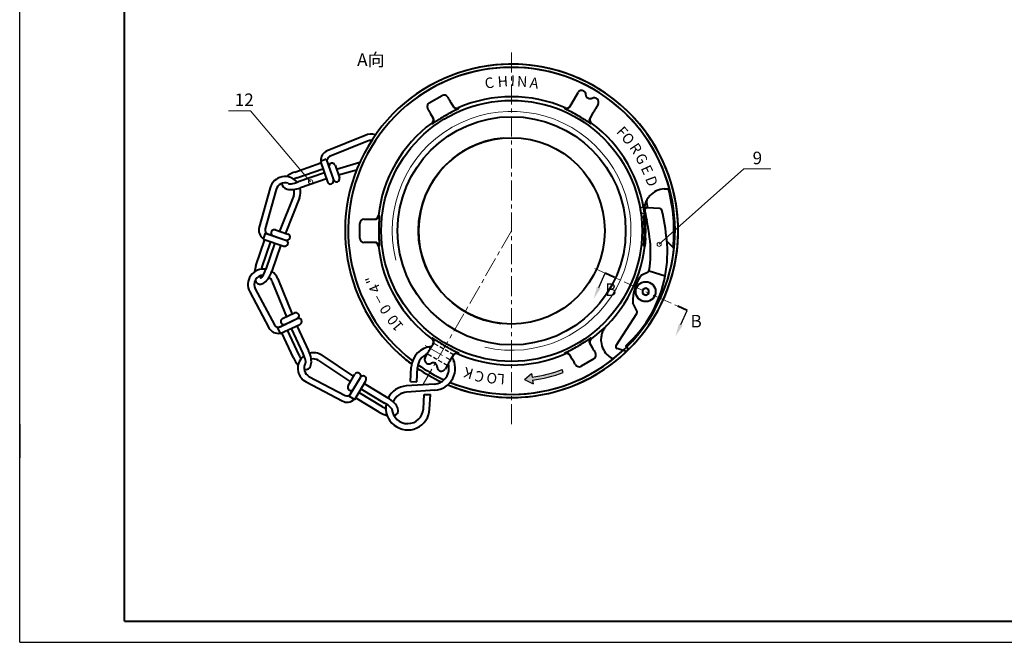
# Model space of a CAD drawing. Units: inches. Extents: x 82 to 13383, y -3826 to 145.
# Drawn here: x 11596 to 12066, y -2978 to -2681 of the extents above; entities that cross this region are included whole.
import ezdxf
from ezdxf import colors
from ezdxf.entities.mleader import LeaderData, LeaderLine
from ezdxf.enums import TextEntityAlignment as Align
from ezdxf.math import Vec2, Vec3

# ---------------------------------------------------------------- set-up
doc = ezdxf.new("R2010")
doc.units = ezdxf.units.IN
doc.header["$LTSCALE"] = 0.3
doc.linetypes.add('CENTER', pattern=[50.8, 31.75, -6.35, 6.35, -6.35])
doc.linetypes.add('HIDDEN', pattern=[9.525, 6.35, -3.175])
doc.layers.add('framelayer', color=1, linetype='Continuous')
doc.layers.add('辅助线', color=62, linetype='HIDDEN')
for name, color, linetype, lineweight in [('中心线', 5, 'CENTER', 13), ('尺寸线', 1, 'Continuous', 13), ('粗实线', 7, 'Continuous', 40)]:
    doc.layers.add(name, color=color, linetype=linetype, lineweight=lineweight)
doc.styles.add('工程字', font='arial.ttf')
doc.dimstyles.get("Standard").update_dxf_attribs({"dimtxt": 6, "dimasz": 6, "dimexe": 1.25, "dimexo": 0, "dimtad": 1, "dimdsep": 46, "dimtxsty": '工程字', "dimcen": 0, "dimclrd": 1, "dimclre": 1, "dimclrt": 2, "dimadec": 0, "dimazin": 2, "dimtfac": 1, "dimtmove": 0, "dimatfit": 0, "dimfxl": 1, "dimtolj": 1, "dimtzin": 0, "dimlwd": 13, "dimarcsym": 0})

# ---------------------------------------------------------------- blocks, each defined once
blk = doc.blocks.new('CD_LINK_A3')
at = {"lineweight": 40}
for q in [(25, 292), (415, 5)]:
    blk.add_line((25, 5), q, dxfattribs=at)
blk.add_line((0, 52), (0, 44))
at = {"layer": 'framelayer', "color": 7}
for q in [(0, 297), (420, 0)]:
    blk.add_line((0, 0), q, dxfattribs=at)
at = {"color": 7, "flags": 1}
blk.add_attdef('BZFS', (415, 292), '', height=2.5, dxfattribs=at)
at = {"color": 2, "style": '工程字'}
for tag, p in [('参考图样代号', (374.41, 288.14)), ('版本号', (405.18, 288.02))]:
    blk.add_attdef(tag, text='', height=3.5, dxfattribs=at).set_placement(p, align=Align.MIDDLE_CENTER)
blk.add_attdef('图样代号2', text='', height=4.5, rotation=180, dxfattribs=at).set_placement((55, 286), align=Align.MIDDLE_CENTER)

msp = doc.modelspace()

# ---------------------------------------------------------------- hatches: boundary and pattern name
at = {"layer": '粗实线'}
h = msp.add_hatch(color=256, dxfattribs=at)
h.dxf.hatch_style = 1
h.paths.add_polyline_path([(11837.29, -2852.433, 0.0655435), (11855.434, -2848.41), (11855.177, -2847.706, -0.0524078), (11840.888, -2851.268), (11840.645, -2849.535)])
h.paths.add_polyline_path([(11837.29, -2852.433), (11841.341, -2854.487), (11841.097, -2852.754, 0.0524078), (11855.69, -2849.115), (11855.434, -2848.41, -0.0655435)])

# ---------------------------------------------------------------- linework, layer by layer
for p, q in [((11865.585, -2714.83), (11865.554, -2714.812)), ((11871.616, -2718.312), (11871.585, -2718.294)), ((11790.585, -2844.733), (11790.554, -2844.715)), ((11796.616, -2848.215), (11796.585, -2848.197)), ((11855.69, -2849.115), (11855.177, -2847.706)), ((11837.29, -2852.433), (11840.645, -2849.535)), ((11837.29, -2852.433), (11841.341, -2854.487)), ((11840.645, -2849.535), (11840.888, -2851.268)), ((11841.097, -2852.754), (11841.341, -2854.487))]:
    msp.add_line(p, q)
at = {"lineweight": 40}
msp.add_line((11706.272, -2967.788), (12066.272, -2967.788), dxfattribs=at)
at = {"flags": 128}
for points in [[(11805.588, -2722.805), (11805.658, -2722.927), (11805.799, -2723.173)], [(11856.371, -2723.173), (11856.441, -2723.052), (11856.582, -2722.805)], [(11793.204, -2730.445), (11793.134, -2730.323), (11792.991, -2730.078)], [(11767.494, -2774.241), (11767.634, -2774.241), (11767.918, -2774.242)], [(11894.252, -2774.242), (11894.393, -2774.242), (11894.676, -2774.241)], [(11894.252, -2774.242), (11894.393, -2774.242), (11894.67, -2774.241)], [(11894.439, -2778.12), (11894.453, -2778.12), (11894.485, -2778.118), (11894.532, -2778.115), (11894.595, -2778.112), (11894.673, -2778.108), (11894.767, -2778.103), (11894.874, -2778.097), (11894.993, -2778.091)], [(11894.439, -2784.907), (11894.453, -2784.907), (11894.485, -2784.909), (11894.532, -2784.912), (11894.595, -2784.915), (11894.673, -2784.919), (11894.767, -2784.924), (11894.874, -2784.93), (11894.993, -2784.936)], [(11767.918, -2788.785), (11767.778, -2788.785), (11767.494, -2788.786)], [(11894.676, -2788.786), (11894.536, -2788.786), (11894.252, -2788.785)], [(11894.67, -2788.786), (11894.536, -2788.786), (11894.252, -2788.785)], [(11868.966, -2832.582), (11869.036, -2832.703), (11869.179, -2832.949)], [(11856.582, -2840.221), (11856.512, -2840.1), (11856.371, -2839.853)], [(11856.582, -2840.221), (11856.512, -2840.1), (11856.371, -2839.853)]]:
    msp.add_lwpolyline(points, dxfattribs=at)
for centre, radius, start, end in [((11831.085, -2781.513), 78, 353.8395, 14.85717), ((11831.085, -2781.513), 64, 6.5251, 7.76643), ((11896.239, -2774.014), 2, 186.55536, 223.64401), ((11831.085, -2781.513), 63.445, 356.93428, 3.06572), ((11896.239, -2789.013), 2, 136.35599, 173.44464), ((11831.085, -2781.513), 70.44, 278.00004, 290.00004), ((11831.085, -2781.513), 71.94, 278.00004, 290.00004)]:
    msp.add_arc(centre, radius, start, end)
for points, knots in [([(11894.498, -2772.865), (11894.49, -2772.805), (11894.482, -2772.746), (11894.47, -2772.641), (11894.465, -2772.596), (11894.461, -2772.554)], [0, 0, 0, 0, 0.5, 0.5, 1, 1, 1, 1]), ([(11894.439, -2778.12), (11894.425, -2777.86), (11894.41, -2777.603), (11894.381, -2777.096), (11894.366, -2776.849), (11894.336, -2776.379), (11894.322, -2776.153), (11894.295, -2775.729), (11894.283, -2775.535), (11894.261, -2775.18), (11894.252, -2775.018), (11894.238, -2774.742), (11894.234, -2774.625), (11894.229, -2774.435), (11894.23, -2774.362), (11894.237, -2774.266), (11894.243, -2774.242), (11894.252, -2774.242)], [0, 0, 0, 0, 0.125, 0.125, 0.25, 0.25, 0.375, 0.375, 0.5, 0.5, 0.625, 0.625, 0.75, 0.75, 0.875, 0.875, 1, 1, 1, 1]), ([(11894.252, -2788.785), (11894.243, -2788.785), (11894.237, -2788.76), (11894.23, -2788.663), (11894.229, -2788.59), (11894.234, -2788.401), (11894.238, -2788.283), (11894.252, -2788.004), (11894.261, -2787.845), (11894.283, -2787.49), (11894.296, -2787.291), (11894.322, -2786.869), (11894.337, -2786.646), (11894.366, -2786.173), (11894.381, -2785.924), (11894.41, -2785.422), (11894.425, -2785.167), (11894.439, -2784.907)], [0, 0, 0, 0, 0.125, 0.125, 0.25, 0.25, 0.375, 0.375, 0.5, 0.5, 0.625, 0.625, 0.75, 0.75, 0.875, 0.875, 1, 1, 1, 1])]:
    msp.add_open_spline(points, degree=3, knots=knots)
at = {"layer": '中心线'}
for p, q in [((11831.085, -2873.658), (11831.085, -2695.75)), ((11831.085, -2873.658), (11831.085, -2695.75)), ((11831.085, -2781.513), (11788.851, -2854.665)), ((11870.886, -2799.548), (11910.403, -2817.454)), ((11789.885, -2836.246), (11803.185, -2843.925))]:
    msp.add_line(p, q, dxfattribs=at)
at = {"layer": '尺寸线'}
for centre, radius, start, end in [((11868.585, -2716.561), 2, 179.61588, 181.73313), ((11868.585, -2716.561), 2, 199.67319, 299.80939), ((11831.085, -2781.513), 56.985, 257.07145, 194.1533), ((11793.585, -2846.466), 2, 118.26679, 120.38404), ((11793.585, -2846.466), 2, 0.19052, 100.32673)]:
    msp.add_arc(centre, radius, start, end, dxfattribs=at)
at = {"layer": '粗实线'}
for p, q in [((11858.898, -2722.34), (11862.822, -2715.544)), ((11791.804, -2720.477), (11797.866, -2716.977)), ((11802.098, -2720.307), (11803.272, -2722.34)), ((11793.746, -2727.84), (11792.572, -2725.807)), ((11869.598, -2725.807), (11868.425, -2727.84)), ((11761.114, -2735.957), (11743.062, -2743.329)), ((11762.249, -2738.734), (11744.196, -2746.107)), ((11761.114, -2735.957), (11761.111, -2735.958)), ((11727.596, -2753.454), (11740.059, -2749.11)), ((11742.637, -2747.392), (11739.804, -2748.38)), ((11739.804, -2748.38), (11743.22, -2758.18)), ((11742.637, -2747.392), (11746.053, -2757.192)), ((11743.064, -2748.617), (11746.053, -2757.192)), ((11758.56, -2748.951), (11747.48, -2752.173)), ((11728.583, -2756.287), (11741.046, -2751.943)), ((11741.712, -2753.854), (11729.25, -2758.198)), ((11746.8, -2750.221), (11748.886, -2756.205)), ((11757.065, -2752.51), (11748.469, -2755.009)), ((11742.7, -2756.687), (11730.237, -2761.031)), ((11715.847, -2760.99), (11710.574, -2779.763)), ((11718.735, -2761.801), (11713.462, -2780.574)), ((11727.064, -2764.619), (11720.266, -2781.709)), ((11729.851, -2765.727), (11723.112, -2782.672)), ((11760.585, -2776.013), (11763.585, -2776.013)), ((11763.585, -2776.013), (11765.932, -2776.013)), ((11718.308, -2781.047), (11724.311, -2783.078)), ((11758.585, -2785.013), (11758.585, -2778.013)), ((11709.061, -2798.186), (11713.29, -2785.684)), ((11711.903, -2799.147), (11716.132, -2786.645)), ((11713.519, -2782.594), (11712.557, -2785.436)), ((11712.557, -2785.436), (11722.388, -2788.761)), ((11713.519, -2782.594), (11723.35, -2785.919)), ((11714.747, -2783.009), (11723.35, -2785.919)), ((11763.585, -2787.013), (11760.585, -2787.013)), ((11765.932, -2787.013), (11763.585, -2787.013)), ((11905.218, -2786.467), (11908.635, -2789.884)), ((11718.049, -2787.293), (11713.82, -2799.795)), ((11720.891, -2788.255), (11716.662, -2800.757)), ((11716.678, -2805.465), (11723.615, -2822.499)), ((11719.456, -2804.333), (11726.334, -2821.222)), ((11880.276, -2803.803), (11875.785, -2801.768)), ((11708.72, -2809.202), (11717.921, -2826.394)), ((11895.085, -2808.781), (11893.585, -2809.647)), ((11893.585, -2809.647), (11893.585, -2811.379)), ((11896.585, -2809.647), (11895.085, -2808.781)), ((11896.585, -2811.379), (11896.585, -2809.647)), ((11706.075, -2810.618), (11715.276, -2827.809)), ((11893.585, -2811.379), (11895.085, -2812.245)), ((11895.085, -2812.245), (11896.585, -2811.379)), ((11914.894, -2819.489), (11910.403, -2817.454)), ((11719.361, -2827.811), (11728.755, -2823.4)), ((11720.535, -2827.26), (11728.755, -2823.4)), ((11721.744, -2823.378), (11727.48, -2820.684)), ((11719.361, -2827.811), (11720.637, -2830.527)), ((11720.637, -2830.527), (11730.031, -2826.115)), ((11729.663, -2840.869), (11724.052, -2828.923)), ((11725.884, -2828.062), (11731.495, -2840.008)), ((11728.6, -2826.787), (11734.21, -2838.733)), ((11726.947, -2842.144), (11721.337, -2830.198)), ((11792.572, -2837.22), (11793.746, -2835.187)), ((11868.425, -2835.187), (11869.598, -2837.22)), ((11738.848, -2843.373), (11754.142, -2853.59)), ((11740.514, -2840.878), (11755.678, -2851.008)), ((11803.272, -2840.687), (11802.098, -2842.72)), ((11860.072, -2842.72), (11858.898, -2840.687)), ((11870.366, -2842.55), (11864.304, -2846.05)), ((11782.857, -2853.421), (11783.204, -2846.563)), ((11785.854, -2853.572), (11786.2, -2846.714)), ((11734.353, -2850.929), (11751.611, -2860.006)), ((11753.085, -2855.367), (11756.325, -2849.92)), ((11753.598, -2860.373), (11758.903, -2851.453)), ((11754.261, -2859.259), (11758.903, -2851.453)), ((11732.957, -2853.584), (11750.214, -2862.661)), ((11756.177, -2861.907), (11761.482, -2852.987)), ((11759.14, -2856.924), (11770.483, -2863.67)), ((11760.674, -2854.345), (11772.017, -2861.092)), ((11794.211, -2854.575), (11780.743, -2855.511)), ((11794.419, -2857.568), (11780.951, -2858.504)), ((11782.857, -2853.421), (11785.854, -2853.572)), ((11753.598, -2860.373), (11756.177, -2861.907)), ((11767.915, -2867.988), (11756.572, -2861.242)), ((11769.449, -2865.41), (11758.106, -2858.663)), ((11788.962, -2866.364), (11789.308, -2859.506)), ((11789.308, -2859.506), (11792.305, -2859.658)), ((11791.958, -2866.516), (11792.305, -2859.658))]:
    msp.add_line(p, q, dxfattribs=at)
at = {"layer": '粗实线', "color": 6}
for p, q in [((11895.7, -2770.56), (11894.458, -2770.495)), ((11901.936, -2770.887), (11895.7, -2770.56)), ((11894.648, -2774.045), (11895.329, -2774.68)), ((11893.22, -2802.547), (11896.213, -2801.022)), ((11896.707, -2800.526), (11904.385, -2803.021)), ((11890.959, -2819.914), (11888.894, -2815.862)), ((11881.005, -2836.159), (11890.906, -2820.912)), ((11885.339, -2838.891), (11881.535, -2837.655)), ((11885.993, -2837), (11885.957, -2836.989))]:
    msp.add_line(p, q, dxfattribs=at)
at = {"layer": '粗实线', "flags": 128}
for points in [[(11800.598, -2717.709), (11800.627, -2717.759), (11800.712, -2717.906), (11800.851, -2718.146), (11801.038, -2718.47), (11801.265, -2718.863), (11801.524, -2719.312), (11801.806, -2719.8), (11802.098, -2720.307)], [(11872.35, -2721.04), (11871.069, -2723.259), (11870.984, -2723.406), (11870.845, -2723.646), (11870.659, -2723.97), (11870.432, -2724.363), (11870.172, -2724.812), (11869.891, -2725.3), (11869.598, -2725.807)], [(11792.572, -2725.807), (11792.279, -2725.3), (11791.998, -2724.812), (11791.739, -2724.363), (11791.511, -2723.97), (11791.325, -2723.646), (11791.186, -2723.406), (11791.101, -2723.259), (11791.072, -2723.209)], [(11789.813, -2841.998), (11791.101, -2839.768), (11791.186, -2839.62), (11791.325, -2839.38), (11791.511, -2839.057), (11791.739, -2838.664), (11791.998, -2838.214), (11792.279, -2837.727), (11792.572, -2837.22)], [(11869.598, -2837.22), (11869.891, -2837.727), (11870.172, -2838.214), (11870.432, -2838.664), (11870.659, -2839.057), (11870.845, -2839.38), (11870.984, -2839.62), (11871.069, -2839.768), (11871.098, -2839.818)], [(11802.098, -2842.72), (11801.806, -2843.227), (11801.524, -2843.714), (11801.265, -2844.164), (11801.038, -2844.557), (11800.851, -2844.88), (11800.712, -2845.12), (11800.627, -2845.268), (11799.36, -2847.464)], [(11861.572, -2845.318), (11861.543, -2845.268), (11861.458, -2845.12), (11861.319, -2844.88), (11861.133, -2844.557), (11860.905, -2844.164), (11860.646, -2843.714), (11860.365, -2843.227), (11860.072, -2842.72)]]:
    msp.add_lwpolyline(points, dxfattribs=at)
at = {"layer": '粗实线'}
for centre, radius in [((11831.085, -2781.513), 62.25), ((11831.085, -2781.513), 54.445), ((11831.085, -2781.513), 44.45), ((11895.085, -2810.513), 4.75)]:
    msp.add_circle(centre, radius, dxfattribs=at)
for centre, radius, start, end in [((11831.085, -2781.513), 79.5, 247.48984, 233.12533), ((11831.085, -2781.513), 79.5, 247.48984, 131.81945), ((11831.085, -2781.513), 78, 247.92619, 232.68898), ((11831.085, -2781.513), 78, 247.92619, 127.85828), ((11864.554, -2716.544), 2, 59.99992, 149.99992), ((11864.585, -2716.562), 2, 359.99992, 59.99992), ((11792.804, -2722.209), 2, 120, 210), ((11798.866, -2718.709), 2, 30, 120), ((11831.085, -2781.513), 64.006, 66.52454, 113.47546), ((11831.085, -2781.513), 62.971, 90, 90.01184), ((11870.585, -2720.052), 2.023, 329.99994, 120.35337), ((11831.085, -2781.513), 63.445, 116.93428, 123.06572), ((11804.791, -2720.972), 1.999, 210.01499, 293.49962), ((11805.003, -2721.339), 1.999, 210.01507, 293.45744), ((11857.167, -2721.339), 1.999, 246.54256, 329.98493), ((11857.379, -2720.972), 1.999, 246.50038, 329.98501), ((11831.085, -2781.513), 63.445, 56.93428, 63.06572), ((11831.085, -2781.513), 64.006, 126.52454, 173.47546), ((11791.802, -2728.471), 1.999, 306.50034, 29.985), ((11792.014, -2728.839), 1.999, 306.5426, 29.98485), ((11870.156, -2728.839), 1.999, 150.01498, 233.45736), ((11870.368, -2728.471), 1.999, 150.01491, 233.49953), ((11831.085, -2781.513), 64.006, 6.52454, 53.47546), ((11763.912, -2742.808), 7.4, 72.89844, 112.21491), ((11763.912, -2742.808), 4.4, 85.25723, 112.21491), ((11831.085, -2781.513), 44.45, 95.27877, 263.28086), ((11744.952, -2747.958), 5, 112.21491, 184.18618), ((11744.952, -2747.958), 2, 112.21491, 199.21491), ((11745.369, -2750.719), 1.515, 19.21491, 210.59112), ((11722.973, -2762.992), 7.402, 38.68649, 164.31029), ((11722.973, -2762.992), 4.402, 71.31034, 164.31029), ((11744.636, -2757.686), 1.5, 199.21491, 19.21491), ((11747.469, -2756.699), 1.5, 199.21491, 19.21491), ((11722.973, -2762.992), 4.402, 338.31029, 16.52412), ((11722.973, -2762.992), 7.402, 338.31029, 15.04485), ((11904.406, -2771.513), 10, 92.95063, 137.77828), ((11831.085, -2781.513), 77.5, 354.13775, 14.95525), ((11831.085, -2781.513), 66, 9.53144, 12.68705), ((11904.406, -2771.513), 10, 187.76643, 209.22311), ((11760.585, -2778.013), 2, 90, 180), ((11765.508, -2774.014), 1.999, 270.01511, 353.49936), ((11765.932, -2774.014), 1.999, 270.0148, 353.4577), ((11896.238, -2774.014), 1.999, 186.5423, 223.65566), ((11715.388, -2781.115), 5, 164.31029, 236.28157), ((11715.388, -2781.115), 2, 164.31029, 251.31029), ((11717.822, -2782.482), 1.515, 71.31029, 262.6865), ((11831.085, -2781.513), 63.445, 176.93428, 183.06572), ((11831.085, -2781.513), 63.445, 356.93428, 3.06572), ((11831.085, -2781.513), 64, 356.93428, 3.06572), ((11722.869, -2787.34), 1.5, 251.31029, 71.31029), ((11723.83, -2784.499), 1.5, 251.31029, 71.31029), ((11760.585, -2785.013), 2, 180, 270), ((11765.508, -2789.013), 1.999, 6.50064, 89.98489), ((11765.932, -2789.013), 1.999, 6.5423, 89.9852), ((11831.085, -2781.513), 64.006, 186.52454, 233.47546), ((11831.085, -2781.513), 64.006, 306.52454, 353.47546), ((11896.238, -2789.013), 1.999, 136.34434, 173.4577), ((11712.601, -2807.125), 7.402, 80.59232, 208.15693), ((11712.601, -2807.125), 7.402, 22.15693, 57.1934), ((11712.601, -2807.125), 4.402, 90.50343, 208.15693), ((11712.601, -2807.125), 4.402, 22.15693, 51.97362), ((11895.085, -2810.513), 1.5, 120, 180), ((11895.085, -2810.513), 1.5, 180, 240), ((11895.085, -2810.513), 1.5, 60, 120), ((11895.085, -2810.513), 1.5, 0, 60), ((11895.085, -2810.513), 1.5, 300, 0), ((11895.085, -2810.513), 1.5, 240, 300), ((11722.387, -2824.749), 1.515, 115.15693, 306.53314), ((11728.118, -2822.042), 1.5, 295.15693, 115.15693), ((11729.393, -2824.757), 1.5, 295.15693, 115.15693), ((11719.685, -2825.45), 5, 208.15693, 280.12821), ((11719.685, -2825.45), 2, 208.15693, 295.15693), ((11791.802, -2834.556), 1.999, 330.015, 53.49966), ((11792.014, -2834.188), 1.999, 330.01515, 53.4574), ((11870.156, -2834.188), 1.999, 126.5426, 209.98485), ((11870.368, -2834.556), 1.999, 126.50034, 209.985), ((11793.691, -2847.093), 10.5, 94.22237, 177.10631), ((11831.085, -2781.513), 63.445, 236.93428, 243.06572), ((11831.085, -2781.513), 63.445, 296.93428, 303.06572), ((11883.735, -2833.513), 10, 185.34391, 230.17156), ((11736.403, -2847.033), 7.402, 126.75165, 242.25678), ((11736.403, -2847.033), 7.402, 56.25678, 103.49122), ((11736.403, -2847.033), 4.402, 56.25678, 102.94074), ((11831.085, -2781.513), 79.5, 227.81998, 233.12533), ((11831.085, -2781.513), 78, 231.86482, 232.68898), ((11793.691, -2847.093), 7.5, 111.94015, 177.10631), ((11791.554, -2842.983), 2, 150, 240), ((11793.691, -2847.093), 10.5, 273.9762, 30.97359), ((11804.791, -2842.055), 1.999, 66.50038, 149.98501), ((11805.003, -2841.687), 1.999, 66.54256, 149.98493), ((11831.085, -2781.513), 64.006, 245.48006, 293.47546), ((11857.167, -2841.687), 1.999, 30.01515, 113.4574), ((11857.167, -2841.687), 1.999, 30.01507, 113.45744), ((11857.379, -2842.055), 1.999, 30.015, 113.49966), ((11857.379, -2842.055), 1.999, 30.01499, 113.49962), ((11869.366, -2840.818), 2, 300, 30), ((11736.403, -2847.033), 4.402, 149.25682, 242.25678), ((11831.085, -2781.513), 79.5, 235.60854, 244.99716), ((11831.085, -2781.513), 79.5, 235.60854, 244.99716), ((11831.085, -2781.513), 78, 235.0282, 245.58697), ((11831.085, -2781.513), 78, 235.0282, 245.58697), ((11791.585, -2843.001), 2, 240, 300), ((11793.691, -2847.093), 7.5, 273.9762, 17.2112), ((11797.608, -2846.452), 2.023, 179.64655, 329.99998), ((11863.304, -2844.318), 2, 210, 300), ((11757.614, -2850.686), 1.5, 329.25678, 149.25678), ((11760.193, -2852.22), 1.5, 329.25678, 149.25678), ((11754.387, -2856.141), 1.515, 149.25678, 340.63299), ((11781.471, -2865.986), 10.5, 93.9762, 152.68438), ((11752.542, -2858.236), 5, 242.25678, 314.22806), ((11752.542, -2858.236), 2, 242.25678, 329.25678), ((11781.471, -2865.986), 7.5, 93.9762, 156.75139), ((11781.471, -2865.986), 10.5, 169.54305, 357.10631), ((11781.471, -2865.986), 7.5, 183.89852, 357.10631)]:
    msp.add_arc(centre, radius, start, end, dxfattribs=at)
at = {"layer": '粗实线', "color": 6}
for centre, radius, start, end in [((11895.648, -2771.558), 1, 87, 193.50253), ((11785.771, -2797.943), 112, 5.91642, 13.50253), ((11901.883, -2771.885), 1, 12.64853, 87), ((11785.771, -2797.943), 120, 5.91642, 12.64853), ((11845.452, -2791.758), 52, 350.55012, 5.91642), ((11845.452, -2791.758), 60, 349.18076, 5.91642), ((11895.759, -2800.131), 1, 297, 350.55012), ((11845.452, -2791.758), 60, 312.27301, 349.18076), ((11908.875, -2814.994), 20, 141.51268, 182.48732), ((11890.068, -2820.368), 1, 327, 27), ((11881.844, -2836.703), 1, 147, 252), ((11885.648, -2837.94), 1, 252, 72), ((11886.148, -2836.525), 0.5, 132.27301, 252)]:
    msp.add_arc(centre, radius, start, end, dxfattribs=at)
at = {"layer": '粗实线'}
for centre, major_axis, ratio, start_param, end_param in [((11728.916, -2757.242), (-7.365, -2.567), 0.5143596, 4.712389, 5.3245244), ((11728.916, -2757.242), (-7.365, -2.567), 0.5143596, 6.0498042, 7.8539816), ((11728.916, -2757.242), (-4.533, -1.58), 0.2108344, 6.2831794, 7.8539816), ((11728.916, -2757.242), (-4.533, -1.58), 0.2108344, 4.712389, 5.0464687), ((11712.861, -2799.471), (-2.499, -7.389), 0.5143596, 4.712389, 5.0816578), ((11712.861, -2799.471), (-2.499, -7.389), 0.5143596, 5.7220114, 7.8539816), ((11712.861, -2799.471), (-1.538, -4.547), 0.2108344, 5.6705398, 7.8539816), ((11712.861, -2799.471), (-1.538, -4.547), 0.2108344, 4.712389, 4.8509782), ((11730.579, -2840.439), (3.316, -7.06), 0.5143596, 5.8430557, 7.8539816), ((11730.579, -2840.439), (3.316, -7.06), 0.5143596, 4.712389, 5.2499488), ((11730.579, -2840.439), (2.04, -4.345), 0.2108344, 4.712389, 5.1100901), ((11730.579, -2840.439), (2.04, -4.345), 0.2108344, 6.2831794, 7.8539816), ((11769.966, -2864.54), (6.704, -3.987), 0.5143596, 5.7983617, 7.8539816), ((11769.966, -2864.54), (4.125, -2.454), 0.2108344, 4.712389, 5.0820907), ((11769.966, -2864.54), (4.125, -2.454), 0.2108344, 6.2152315, 7.8539816), ((11769.966, -2864.54), (6.704, -3.987), 0.5143596, 4.712389, 5.2427834)]:
    msp.add_ellipse(centre, major_axis=major_axis, ratio=ratio, start_param=start_param, end_param=end_param, dxfattribs=at)
for points, knots in [([(11869.585, -2718.294), (11869.585, -2718.294), (11869.559, -2718.31), (11869.468, -2718.356), (11869.429, -2718.376), (11869.328, -2718.419), (11869.266, -2718.444), (11869.11, -2718.493), (11869.014, -2718.519), (11868.785, -2718.555), (11868.649, -2718.566), (11868.355, -2718.554), (11868.195, -2718.53), (11867.882, -2718.441), (11867.727, -2718.376), (11867.44, -2718.21), (11867.309, -2718.11), (11867.073, -2717.881), (11866.975, -2717.757), (11866.816, -2717.505), (11866.758, -2717.383), (11866.676, -2717.168), (11866.65, -2717.072), (11866.597, -2716.833), (11866.591, -2716.728), (11866.584, -2716.593), (11866.585, -2716.562), (11866.585, -2716.562)], [0, 0, 0, 0, 0.125, 0.125, 0.1875, 0.1875, 0.25, 0.25, 0.3125, 0.3125, 0.375, 0.375, 0.4375, 0.4375, 0.5, 0.5, 0.5625, 0.5625, 0.625, 0.625, 0.6875, 0.6875, 0.75, 0.75, 0.875, 0.875, 1, 1, 1, 1]), ([(11805.799, -2723.173), (11805.803, -2723.181), (11805.785, -2723.199), (11805.704, -2723.254), (11805.642, -2723.29), (11805.476, -2723.381), (11805.371, -2723.436), (11805.122, -2723.564), (11804.98, -2723.635), (11804.662, -2723.794), (11804.484, -2723.883), (11804.105, -2724.07), (11803.904, -2724.17), (11803.48, -2724.381), (11803.256, -2724.492), (11802.807, -2724.718), (11802.579, -2724.833), (11802.347, -2724.951)], [0, 0, 0, 0, 0.125, 0.125, 0.25, 0.25, 0.375, 0.375, 0.5, 0.5, 0.625, 0.625, 0.75, 0.75, 0.875, 0.875, 1, 1, 1, 1]), ([(11859.823, -2724.951), (11859.591, -2724.833), (11859.362, -2724.717), (11858.907, -2724.489), (11858.686, -2724.379), (11858.265, -2724.169), (11858.061, -2724.068), (11857.681, -2723.88), (11857.506, -2723.793), (11857.188, -2723.635), (11857.044, -2723.562), (11856.797, -2723.435), (11856.694, -2723.381), (11856.527, -2723.29), (11856.464, -2723.253), (11856.385, -2723.199), (11856.367, -2723.181), (11856.371, -2723.173)], [0, 0, 0, 0, 0.125, 0.125, 0.25, 0.25, 0.375, 0.375, 0.5, 0.5, 0.625, 0.625, 0.75, 0.75, 0.875, 0.875, 1, 1, 1, 1]), ([(11796.47, -2728.344), (11796.251, -2728.486), (11796.036, -2728.627), (11795.612, -2728.906), (11795.405, -2729.043), (11795.013, -2729.303), (11794.824, -2729.429), (11794.471, -2729.664), (11794.309, -2729.772), (11794.012, -2729.968), (11793.877, -2730.057), (11793.644, -2730.207), (11793.545, -2730.269), (11793.383, -2730.368), (11793.319, -2730.404), (11793.233, -2730.446), (11793.209, -2730.453), (11793.204, -2730.445)], [0, 0, 0, 0, 0.125, 0.125, 0.25, 0.25, 0.375, 0.375, 0.5, 0.5, 0.625, 0.625, 0.75, 0.75, 0.875, 0.875, 1, 1, 1, 1]), ([(11868.966, -2730.445), (11868.961, -2730.453), (11868.937, -2730.446), (11868.849, -2730.403), (11868.786, -2730.367), (11868.624, -2730.269), (11868.524, -2730.206), (11868.289, -2730.054), (11868.156, -2729.967), (11867.86, -2729.771), (11867.694, -2729.66), (11867.342, -2729.426), (11867.156, -2729.302), (11866.761, -2729.04), (11866.553, -2728.903), (11866.133, -2728.626), (11865.919, -2728.486), (11865.7, -2728.344)], [0, 0, 0, 0, 0.125, 0.125, 0.25, 0.25, 0.375, 0.375, 0.5, 0.5, 0.625, 0.625, 0.75, 0.75, 0.875, 0.875, 1, 1, 1, 1]), ([(11904.406, -2761.513), (11904.592, -2761.513), (11904.777, -2761.513), (11905.142, -2761.513), (11905.323, -2761.513), (11905.848, -2761.513), (11906.181, -2761.513), (11906.477, -2761.513)], [0, 0, 0, 0, 0.25, 0.25, 0.5, 0.5, 1, 1, 1, 1]), ([(11897.001, -2764.793), (11896.868, -2764.94), (11896.739, -2765.091), (11896.494, -2765.395), (11896.377, -2765.549), (11896.042, -2766.019), (11895.838, -2766.344), (11895.294, -2767.327), (11895.024, -2767.984), (11894.725, -2768.985), (11894.644, -2769.319), (11894.519, -2769.979), (11894.474, -2770.307), (11894.416, -2770.959), (11894.404, -2771.284), (11894.408, -2771.769), (11894.414, -2771.931), (11894.428, -2772.171), (11894.433, -2772.251), (11894.446, -2772.407), (11894.453, -2772.486), (11894.461, -2772.554)], [0, 0, 0, 0, 0.0625, 0.0625, 0.125, 0.125, 0.25, 0.25, 0.5, 0.5, 0.625, 0.625, 0.75, 0.75, 0.875, 0.875, 0.9375, 0.9375, 0.96875, 0.96875, 1, 1, 1, 1]), ([(11767.918, -2774.242), (11767.927, -2774.242), (11767.933, -2774.266), (11767.94, -2774.364), (11767.941, -2774.436), (11767.937, -2774.626), (11767.932, -2774.744), (11767.918, -2775.023), (11767.909, -2775.182), (11767.887, -2775.537), (11767.875, -2775.736), (11767.848, -2776.158), (11767.833, -2776.381), (11767.804, -2776.854), (11767.789, -2777.103), (11767.76, -2777.605), (11767.745, -2777.86), (11767.731, -2778.12)], [0, 0, 0, 0, 0.125, 0.125, 0.25, 0.25, 0.375, 0.375, 0.5, 0.5, 0.625, 0.625, 0.75, 0.75, 0.875, 0.875, 1, 1, 1, 1]), ([(11894.439, -2778.12), (11894.425, -2777.86), (11894.41, -2777.603), (11894.381, -2777.096), (11894.366, -2776.849), (11894.336, -2776.379), (11894.322, -2776.153), (11894.295, -2775.729), (11894.283, -2775.535), (11894.261, -2775.18), (11894.252, -2775.018), (11894.238, -2774.742), (11894.234, -2774.625), (11894.229, -2774.435), (11894.23, -2774.362), (11894.237, -2774.266), (11894.243, -2774.242), (11894.252, -2774.242)], [0, 0, 0, 0, 0.125, 0.125, 0.25, 0.25, 0.375, 0.375, 0.5, 0.5, 0.625, 0.625, 0.75, 0.75, 0.875, 0.875, 1, 1, 1, 1]), ([(11894.67, -2774.241), (11894.674, -2774.273), (11894.677, -2774.299), (11894.682, -2774.34), (11894.684, -2774.356), (11894.688, -2774.399), (11894.691, -2774.421), (11894.697, -2774.479), (11894.701, -2774.509), (11894.709, -2774.589), (11894.714, -2774.63), (11894.726, -2774.74), (11894.731, -2774.795), (11894.747, -2774.945), (11894.755, -2775.019), (11894.775, -2775.217), (11894.784, -2775.312), (11894.792, -2775.394)], [0, 0, 0, 0, 0.0078125, 0.0078125, 0.015625, 0.015625, 0.03125, 0.03125, 0.0625, 0.0625, 0.125, 0.125, 0.25, 0.25, 0.5, 0.5, 1, 1, 1, 1]), ([(11894.792, -2775.394), (11894.793, -2775.409), (11894.801, -2775.485), (11894.82, -2775.694), (11894.828, -2775.778), (11894.845, -2775.972), (11894.854, -2776.084), (11894.875, -2776.331), (11894.886, -2776.465), (11894.908, -2776.753), (11894.919, -2776.909), (11894.942, -2777.23), (11894.953, -2777.396), (11894.974, -2777.738), (11894.984, -2777.914), (11894.993, -2778.091)], [0, 0, 0, 0, 0.25, 0.25, 0.375, 0.375, 0.5, 0.5, 0.625, 0.625, 0.75, 0.75, 0.875, 0.875, 1, 1, 1, 1]), ([(11767.731, -2784.907), (11767.745, -2785.167), (11767.76, -2785.423), (11767.789, -2785.931), (11767.804, -2786.178), (11767.834, -2786.647), (11767.848, -2786.874), (11767.875, -2787.298), (11767.887, -2787.492), (11767.909, -2787.847), (11767.918, -2788.008), (11767.932, -2788.285), (11767.937, -2788.402), (11767.941, -2788.592), (11767.94, -2788.665), (11767.933, -2788.76), (11767.927, -2788.785), (11767.918, -2788.785)], [0, 0, 0, 0, 0.125, 0.125, 0.25, 0.25, 0.375, 0.375, 0.5, 0.5, 0.625, 0.625, 0.75, 0.75, 0.875, 0.875, 1, 1, 1, 1]), ([(11894.252, -2788.785), (11894.243, -2788.785), (11894.237, -2788.76), (11894.23, -2788.663), (11894.229, -2788.59), (11894.234, -2788.401), (11894.238, -2788.283), (11894.252, -2788.004), (11894.261, -2787.845), (11894.283, -2787.49), (11894.296, -2787.291), (11894.322, -2786.869), (11894.337, -2786.646), (11894.366, -2786.173), (11894.381, -2785.924), (11894.41, -2785.422), (11894.425, -2785.167), (11894.439, -2784.907)], [0, 0, 0, 0, 0.125, 0.125, 0.25, 0.25, 0.375, 0.375, 0.5, 0.5, 0.625, 0.625, 0.75, 0.75, 0.875, 0.875, 1, 1, 1, 1]), ([(11894.993, -2784.936), (11894.975, -2785.289), (11894.953, -2785.628), (11894.92, -2786.115), (11894.908, -2786.268), (11894.886, -2786.556), (11894.875, -2786.693), (11894.855, -2786.94), (11894.845, -2787.05), (11894.828, -2787.246), (11894.82, -2787.331), (11894.801, -2787.539), (11894.793, -2787.618), (11894.792, -2787.633)], [0, 0, 0, 0, 0.25, 0.25, 0.375, 0.375, 0.5, 0.5, 0.625, 0.625, 0.75, 0.75, 1, 1, 1, 1]), ([(11894.792, -2787.633), (11894.784, -2787.715), (11894.775, -2787.81), (11894.755, -2788.008), (11894.747, -2788.082), (11894.731, -2788.232), (11894.726, -2788.287), (11894.714, -2788.397), (11894.709, -2788.438), (11894.701, -2788.519), (11894.697, -2788.548), (11894.691, -2788.607), (11894.688, -2788.629), (11894.683, -2788.672), (11894.682, -2788.688), (11894.677, -2788.728), (11894.674, -2788.755), (11894.67, -2788.786)], [0, 0, 0, 0, 0.5, 0.5, 0.75, 0.75, 0.875, 0.875, 0.9375, 0.9375, 0.96875, 0.96875, 0.984375, 0.984375, 0.9921875, 0.9921875, 1, 1, 1, 1]), ([(11876.403, -2826.713), (11876.357, -2826.763), (11876.304, -2826.821), (11876.2, -2826.938), (11876.148, -2826.999), (11875.993, -2827.182), (11875.891, -2827.309), (11875.595, -2827.696), (11875.409, -2827.964), (11874.89, -2828.801), (11874.594, -2829.4), (11874.232, -2830.38), (11874.127, -2830.718), (11873.952, -2831.411), (11873.881, -2831.768), (11873.779, -2832.507), (11873.747, -2832.89), (11873.728, -2833.66), (11873.741, -2834.051), (11873.778, -2834.445)], [0, 0, 0, 0, 0.03125, 0.03125, 0.0625, 0.0625, 0.125, 0.125, 0.25, 0.25, 0.5, 0.5, 0.625, 0.625, 0.75, 0.75, 0.875, 0.875, 1, 1, 1, 1]), ([(11793.204, -2832.582), (11793.209, -2832.574), (11793.233, -2832.581), (11793.321, -2832.624), (11793.384, -2832.66), (11793.546, -2832.758), (11793.646, -2832.821), (11793.881, -2832.973), (11794.014, -2833.06), (11794.31, -2833.256), (11794.476, -2833.366), (11794.828, -2833.601), (11795.015, -2833.725), (11795.409, -2833.987), (11795.618, -2834.124), (11796.037, -2834.401), (11796.251, -2834.541), (11796.47, -2834.683)], [0, 0, 0, 0, 0.125, 0.125, 0.25, 0.25, 0.375, 0.375, 0.5, 0.5, 0.625, 0.625, 0.75, 0.75, 0.875, 0.875, 1, 1, 1, 1]), ([(11865.7, -2834.683), (11865.919, -2834.541), (11866.134, -2834.4), (11866.559, -2834.12), (11866.765, -2833.984), (11867.157, -2833.724), (11867.346, -2833.598), (11867.699, -2833.363), (11867.861, -2833.255), (11868.158, -2833.059), (11868.293, -2832.97), (11868.526, -2832.82), (11868.625, -2832.757), (11868.788, -2832.659), (11868.851, -2832.623), (11868.937, -2832.581), (11868.961, -2832.574), (11868.966, -2832.582)], [0, 0, 0, 0, 0.125, 0.125, 0.25, 0.25, 0.375, 0.375, 0.5, 0.5, 0.625, 0.625, 0.75, 0.75, 0.875, 0.875, 1, 1, 1, 1]), ([(11802.347, -2838.076), (11802.579, -2838.194), (11802.809, -2838.31), (11803.263, -2838.538), (11803.484, -2838.648), (11803.905, -2838.858), (11804.109, -2838.959), (11804.489, -2839.147), (11804.664, -2839.234), (11804.982, -2839.392), (11805.126, -2839.465), (11805.373, -2839.592), (11805.476, -2839.646), (11805.643, -2839.737), (11805.706, -2839.774), (11805.785, -2839.828), (11805.803, -2839.845), (11805.799, -2839.853)], [0, 0, 0, 0, 0.125, 0.125, 0.25, 0.25, 0.375, 0.375, 0.5, 0.5, 0.625, 0.625, 0.75, 0.75, 0.875, 0.875, 1, 1, 1, 1]), ([(11856.371, -2839.853), (11856.367, -2839.845), (11856.385, -2839.828), (11856.466, -2839.773), (11856.528, -2839.737), (11856.694, -2839.645), (11856.799, -2839.591), (11857.048, -2839.463), (11857.19, -2839.392), (11857.508, -2839.233), (11857.687, -2839.144), (11858.065, -2838.957), (11858.266, -2838.857), (11858.69, -2838.646), (11858.914, -2838.535), (11859.363, -2838.309), (11859.591, -2838.194), (11859.823, -2838.076)], [0, 0, 0, 0, 0.125, 0.125, 0.25, 0.25, 0.375, 0.375, 0.5, 0.5, 0.625, 0.625, 0.75, 0.75, 0.875, 0.875, 1, 1, 1, 1]), ([(11879.577, -2842.608), (11879.222, -2842.446), (11878.849, -2842.25), (11878.077, -2841.771), (11877.697, -2841.499), (11877.33, -2841.193)], [0, 0, 0, 0, 0.5, 0.5, 1, 1, 1, 1]), ([(11795.585, -2846.465), (11795.585, -2846.465), (11795.586, -2846.434), (11795.581, -2846.333), (11795.578, -2846.289), (11795.565, -2846.18), (11795.556, -2846.113), (11795.52, -2845.954), (11795.494, -2845.858), (11795.411, -2845.642), (11795.353, -2845.519), (11795.195, -2845.27), (11795.094, -2845.143), (11794.861, -2844.917), (11794.727, -2844.815), (11794.44, -2844.65), (11794.288, -2844.586), (11793.971, -2844.496), (11793.815, -2844.473), (11793.518, -2844.461), (11793.382, -2844.472), (11793.155, -2844.509), (11793.059, -2844.534), (11792.826, -2844.608), (11792.732, -2844.655), (11792.611, -2844.717), (11792.585, -2844.733), (11792.585, -2844.733)], [0, 0, 0, 0, 0.125, 0.125, 0.1875, 0.1875, 0.25, 0.25, 0.3125, 0.3125, 0.375, 0.375, 0.4375, 0.4375, 0.5, 0.5, 0.5625, 0.5625, 0.625, 0.625, 0.6875, 0.6875, 0.75, 0.75, 0.875, 0.875, 1, 1, 1, 1])]:
    msp.add_open_spline(points, degree=3, knots=knots, dxfattribs=at)
msp.add_open_spline([(11903.891, -2761.527), (11904.063, -2761.518), (11904.235, -2761.513), (11904.406, -2761.513)], degree=3, dxfattribs=at)
at = {"layer": '辅助线'}
for p, q in [((11894.76, -2774.149), (11892.635, -2772.168)), ((11894.458, -2770.495), (11893.369, -2770.438)), ((11803.422, -2840.598), (11793.748, -2835.013)), ((11800.348, -2845.751), (11790.822, -2840.251))]:
    msp.add_line(p, q, dxfattribs=at)
msp.add_arc((11893.317, -2771.436), 1, 87, 227, dxfattribs=at)

# ---------------------------------------------------------------- block references
at = {"xscale": 2, "yscale": 1.999997999999998, "zscale": 2.999997}
msp.add_blockref('CD_LINK_A3', (11596.272, -2977.788), dxfattribs=at)

# ---------------------------------------------------------------- texts
at = {"insert": (11757.351, -2696.879), "char_height": 6, "attachment_point": 1, "style": '工程字'}
msp.add_mtext_dynamic_manual_height_columns('{\\fArial|b0|i1|c0|p34;A\\fSimSun|b0|i1|c134|p2;向}', width=17.60022, gutter_width=12.5, heights=[0], dxfattribs=at)
at = {"char_height": 6, "width": 5.3244, "attachment_point": 1, "style": '工程字'}
for s, insert in [('12', (11698.912, -2715.997)), ('9', (11946.108, -2743.742))]:
    msp.add_mtext(s, dxfattribs=dict(at, insert=insert))
at = {"layer": '粗实线', "char_height": 5, "attachment_point": 1, "style": '工程字'}
for s, insert, rotation in [('C', (11817.868, -2708.797), 9.30294), ('H', (11824.214, -2707.921), 4.30294), ('I', (11830.771, -2707.313), 358.30294), ('N', (11833.814, -2707.651), 356.80294), ('A', (11840.199, -2708.169), 351.80294), ('F', (11884.469, -2731.102), 312.30294), ('O', (11887.034, -2733.965), 309.30294), ('R', (11891.293, -2738.988), 303.30294), ('G', (11894.115, -2743.851), 299.80294), ('E', (11897.158, -2749.488), 294.80294), ('D', (11899.467, -2754.771), 290.30294), ('"', (11762.247, -2807.059), 109.30294), ('4', (11764.197, -2811.798), 113.30294), ('_', (11763.287, -2818.637), 118.30294), ('0', (11769.758, -2821.889), 122.30294), ('0', (11773.51, -2827.08), 127.30294), ('1', (11775.974, -2830.031), 130.30294), ('K', (11811.908, -2852.39), 163.80294), ('K', (11811.908, -2852.39), 163.80294), ('C', (11817.316, -2853.928), 167.30294), ('C', (11817.316, -2853.928), 167.30294), ('O', (11823.868, -2854.583), 173.30294), ('O', (11823.868, -2854.583), 173.30294), ('L', (11827.702, -2854.86), 176.30294), ('L', (11827.702, -2854.86), 176.30294)]:
    msp.add_mtext_dynamic_manual_height_columns(s, width=11.45068, gutter_width=12.5, heights=[0], dxfattribs=dict(at, insert=insert, rotation=rotation))
at = {"layer": '粗实线', "char_height": 6, "attachment_point": 1, "style": '工程字'}
for insert in [(11875.721, -2806.537), (11916.461, -2821.588)]:
    msp.add_mtext_dynamic_manual_height_columns('B', width=9.22293, gutter_width=12.5, heights=[0], dxfattribs=dict(at, insert=insert))

# ---------------------------------------------------------------- leaders
for points in [[(11735.125, -2758.105), (11706.498, -2724.234), (11695.868, -2724.234)], [(11901.524, -2787.932), (11941.988, -2751.979), (11954.752, -2751.979)]]:
    msp.add_leader(points, dimstyle='Standard', override={"dimasz": 4, "dimgap": 0.625, "dimtad": 0, "dimldrblk": 'Small'})
at = {"layer": '尺寸线'}
ml = msp.add_multileader_mtext('Standard', dxfattribs=at)
ml.set_content('', color=256, style='工程字')
ml.set_leader_properties()
ml.build(insert=Vec2(0, 0))
ml.multileader.update_dxf_attribs({"has_dogleg": 0, "text_left_attachment_type": 5, "text_right_attachment_type": 5, "dogleg_length": 0, "arrow_head_size": 6})
ctx = ml.context
ctx.base_point, ctx.char_height, ctx.arrow_head_size, ctx.landing_gap_size, ctx.plane_origin, ctx.plane_x_axis, ctx.plane_y_axis = Vec3(11875.785, -2801.768), 6, 6, 0, Vec3(11870.246, -2813.991), Vec3(0.6593073, -0.7518736), Vec3(0.7518736, 0.6593073)
ctx.left_attachment, ctx.right_attachment, ctx.text_align_type = 5, 5, 2
notes = []
notes.append((ctx, [(0, (1, 1, 0), (11875.785, -2801.768), (-1, 0), 0, [(0, [(11870.246, -2813.991)], 0, [])])]))
ctx.mtext.insert, ctx.mtext.text_direction, ctx.mtext.rotation, ctx.mtext.alignment, ctx.mtext.flow_direction, ctx.mtext.extrusion = Vec3(11871.273, -2805.724), Vec3(0.6593073, -0.7518736), 3.9924919, 3, 5, Vec3(0, 0, -1)
ml = msp.add_multileader_mtext('Standard', dxfattribs=at)
ml.set_content('', color=256, style='工程字')
ml.set_leader_properties()
ml.build(insert=Vec2(0, 0))
ml.multileader.update_dxf_attribs({"has_dogleg": 0, "text_left_attachment_type": 5, "text_right_attachment_type": 5, "dogleg_length": 0, "arrow_head_size": 6})
ctx = ml.context
ctx.base_point, ctx.char_height, ctx.arrow_head_size, ctx.landing_gap_size, ctx.plane_origin, ctx.plane_x_axis, ctx.plane_y_axis = Vec3(11914.894, -2819.489), 6, 6, 0, Vec3(11909.356, -2831.712), Vec3(0.6593073, -0.7518736), Vec3(0.7518736, 0.6593073)
ctx.left_attachment, ctx.right_attachment, ctx.text_align_type = 5, 5, 2
notes.append((ctx, [(0, (1, 1, 0), (11914.894, -2819.489), (-1, 0), 0, [(0, [(11909.356, -2831.712)], 0, [])])]))
ctx.mtext.insert, ctx.mtext.text_direction, ctx.mtext.rotation, ctx.mtext.alignment, ctx.mtext.flow_direction, ctx.mtext.extrusion = Vec3(11910.383, -2823.445), Vec3(0.6593073, -0.7518736), 3.9924919, 3, 5, Vec3(0, 0, -1)
for ctx, leaders in notes:
    for number, flags, end, landing, length, lines in leaders:
        leader = LeaderData()
        leader.index, (leader.has_last_leader_line, leader.has_dogleg_vector, leader.attachment_direction) = number, flags
        leader.last_leader_point, leader.dogleg_vector, leader.dogleg_length = Vec3(end), Vec3(landing), length
        for number, points, colour, breaks in lines:
            line = LeaderLine()
            line.index, line.vertices, line.color, line.breaks = number, Vec3.list(points), colors.encode_raw_color(colour), breaks
            leader.lines.append(line)
        ctx.leaders.append(leader)

doc.saveas('drawing.dxf')
